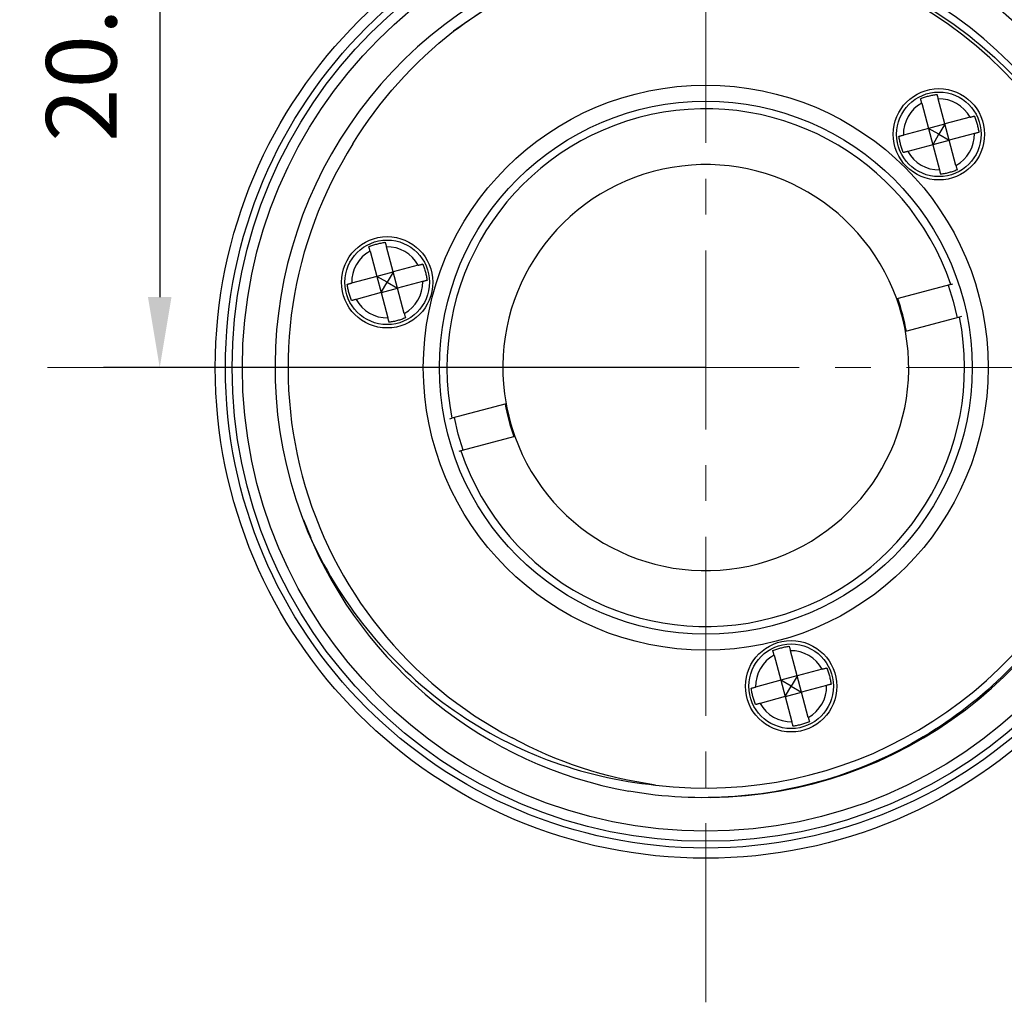
# Model space of a CAD drawing. Units: millimetres. Extents: x 0 to 297, y -2 to 208.
# Drawn here: x 65 to 100, y 98 to 133 of the extents above; entities that cross this region are included whole.
import ezdxf

# ---------------------------------------------------------------- set-up
doc = ezdxf.new("R2010")
doc.units = ezdxf.units.MM
doc.header["$PDSIZE"] = -1
doc.linetypes.add('CENTER', pattern=[10.16, 6.35, -1.27, 1.27, -1.27])
doc.layers.add('3中心线层', color=1, linetype='CENTER', lineweight=9)
doc.layers.add('AM_5', color=4, linetype='Continuous', lineweight=25)
doc.styles.add('TH-GBD2M', font='calibri.ttf', dxfattribs={"width": 0.8, "height": 2.5})
doc.dimstyles.new('TH-GBD2M$0', dxfattribs={"dimtxt": 2.5, "dimasz": 2.5, "dimexe": 2, "dimexo": 0, "dimgap": 1.5, "dimtad": 1, "dimlfac": -2, "dimzin": 9, "dimdsep": 46, "dimtxsty": 'TH-GBD2M', "dimcen": 0, "dimclrd": 4, "dimclre": 4, "dimclrt": 3, "dimazin": 2, "dimtfac": 1, "dimtofl": 0, "dimtmove": 0, "dimatfit": 3, "dimfxl": 1, "dimtolj": 1, "dimtzin": 0, "dimarcsym": 0})
doc.dimstyles.new('TH-GBD2M$3', dxfattribs={"dimtxt": 2.5, "dimasz": 2.5, "dimexe": 2, "dimexo": 0, "dimgap": 1.5, "dimtad": 1, "dimlfac": -2, "dimzin": 9, "dimdsep": 46, "dimtxsty": 'TH-GBD2M', "dimcen": 0, "dimclrd": 4, "dimclre": 4, "dimclrt": 3, "dimazin": 2, "dimtfac": 1, "dimtofl": 0, "dimtmove": 0, "dimatfit": 3, "dimfxl": 1, "dimtolj": 1, "dimtzin": 0, "dimarcsym": 0})

# ---------------------------------------------------------------- blocks, each defined once
blk = doc.blocks.new('*D36')
at = {"layer": 'AM_5', "color": 4, "lineweight": -2, "transparency": 16777216}
for p, q in [((89.468, 144.824), (68.096, 144.824)), ((70.096, 142.324), (70.096, 122.784)), ((89.468, 120.284), (68.096, 120.284))]:
    blk.add_line(p, q, dxfattribs=at)
at = {"layer": 'AM_5', "color": 4, "transparency": 16777216}
for points in [[(69.679, 142.324), (70.513, 142.324), (70.096, 144.824)], [(69.679, 122.784), (70.513, 122.784), (70.096, 120.284)]]:
    blk.add_solid(points, dxfattribs=at)
at = {"layer": 'Defpoints', "color": 0, "transparency": 16777216}
for p in [(89.468, 144.824), (70.096, 120.284), (89.468, 120.284)]:
    blk.add_point(p, dxfattribs=at)
at = {"layer": 'AM_5', "color": 3, "transparency": 16777216, "insert": (67.315, 132.554), "char_height": 2.5, "attachment_point": 5, "rotation": 90, "style": 'TH-GBD2M'}
blk.add_mtext('\\A1;20.45', dxfattribs=at)
blk = doc.blocks.new('*D46')
at = {"layer": 'AM_5', "color": 4, "lineweight": -2, "transparency": 16777216}
blk.add_line((122.203, 135.072), (107.603, 128.476), dxfattribs=at)
at = {"layer": 'AM_5', "color": 4, "transparency": 16777216}
blk.add_solid([(107.432, 128.856), (107.775, 128.097), (105.325, 127.447)], dxfattribs=at)
at = {"layer": 'Defpoints', "color": 0, "transparency": 16777216}
for p in [(105.325, 127.447), (73.61, 113.121)]:
    blk.add_point(p, dxfattribs=at)
at = {"layer": 'AM_5', "color": 3, "transparency": 16777216, "insert": (114.731, 135.191), "char_height": 2.5, "attachment_point": 5, "rotation": 24.3101, "style": 'TH-GBD2M'}
blk.add_mtext('\\A1;∅29±0.1', dxfattribs=at)

msp = doc.modelspace()

# ---------------------------------------------------------------- linework, layer by layer
at = {"color": 7, "linetype": 'Continuous', "lineweight": 25}
for p, q in [((97.133, 129.663), (97.372, 128.771)), ((97.951, 128.926), (97.712, 129.818)), ((97.941, 128.923), (97.372, 128.771)), ((97.947, 128.919), (97.739, 128.559)), ((98.844, 129.165), (97.951, 128.926)), ((98.107, 128.347), (97.951, 128.926)), ((97.372, 128.771), (96.48, 128.532)), ((97.372, 128.771), (97.527, 128.191)), ((97.739, 128.559), (97.372, 128.771)), ((97.531, 128.198), (97.739, 128.559)), ((97.739, 128.559), (98.107, 128.347)), ((98.999, 128.586), (98.107, 128.347)), ((97.538, 128.194), (98.107, 128.347)), ((98.346, 127.454), (98.107, 128.347)), ((97.527, 128.191), (96.635, 127.952)), ((97.527, 128.191), (97.766, 127.299)), ((77.559, 124.415), (77.798, 123.522)), ((78.378, 123.678), (78.139, 124.57)), ((78.367, 123.675), (77.798, 123.522)), ((78.374, 123.671), (78.166, 123.31)), ((79.27, 123.917), (78.378, 123.678)), ((78.533, 123.098), (78.378, 123.678)), ((77.798, 123.522), (76.906, 123.283)), ((77.798, 123.522), (77.954, 122.943)), ((78.166, 123.31), (77.798, 123.522)), ((77.958, 122.95), (78.166, 123.31)), ((78.166, 123.31), (78.533, 123.098)), ((79.425, 123.338), (78.533, 123.098)), ((77.964, 122.946), (78.533, 123.098)), ((78.772, 122.206), (78.533, 123.098)), ((98.16, 123.236), (96.242, 122.722)), ((98.16, 123.236), (98.231, 123.255)), ((77.954, 122.943), (77.061, 122.704)), ((77.954, 122.943), (78.193, 122.051)), ((98.471, 122.077), (96.553, 121.563)), ((98.542, 122.096), (98.471, 122.077)), ((82.382, 119.005), (80.464, 118.491)), ((80.393, 118.472), (80.464, 118.491)), ((80.688, 117.93), (80.552, 118.515)), ((80.862, 117.356), (80.688, 117.93)), ((82.693, 117.846), (80.775, 117.332)), ((80.775, 117.332), (80.704, 117.313)), ((75.196, 114.887), (75.458, 114.242)), ((91.891, 110.088), (92.13, 109.195)), ((92.71, 109.351), (92.471, 110.243)), ((92.699, 109.348), (92.13, 109.195)), ((92.706, 109.344), (92.498, 108.983)), ((93.602, 109.59), (92.71, 109.351)), ((92.865, 108.771), (92.71, 109.351)), ((92.13, 109.195), (91.238, 108.956)), ((92.13, 109.195), (92.286, 108.616)), ((92.498, 108.983), (92.13, 109.195)), ((93.757, 109.011), (92.865, 108.771)), ((92.29, 108.623), (92.498, 108.983)), ((92.296, 108.619), (92.865, 108.771)), ((92.498, 108.983), (92.865, 108.771)), ((93.104, 107.879), (92.865, 108.771)), ((92.286, 108.616), (91.393, 108.377)), ((92.286, 108.616), (92.525, 107.724))]:
    msp.add_line(p, q, dxfattribs=at)
at = {"color": 7, "linetype": 'Continuous', "lineweight": 25, "flags": 128}
msp.add_lwpolyline([(98.073, 123.213), (98.247, 122.638), (98.384, 122.054)], dxfattribs=at)
at = {"color": 7, "linetype": 'Continuous', "lineweight": 25}
for centre, radius in [((89.468, 120.284), 17.4), ((89.468, 120.284), 17.04), ((89.468, 120.284), 16.8), ((89.468, 120.284), 16.44), ((89.468, 120.284), 10.02), ((97.739, 128.559), 1.62), ((97.739, 128.559), 1.5), ((89.468, 120.284), 9.45), ((78.166, 123.31), 1.62), ((78.166, 123.31), 1.5), ((92.498, 108.983), 1.62), ((92.498, 108.983), 1.5)]:
    msp.add_circle(centre, radius, dxfattribs=at)
for centre, radius, start, end in [((89.452, 120.307), 15.265, 270.7522, 202.5589), ((89.468, 120.284), 14.91, 263.1518, 126.8682), ((97.739, 128.559), 1.26, 118.7841, 181.2359), ((97.739, 128.559), 1.26, 28.7841, 91.2359), ((89.468, 120.284), 9.18, 18.7575, 191.2625), ((97.739, 128.559), 1.26, 298.7841, 1.2359), ((89.468, 120.284), 14.82, 147.6364, 242.3836), ((97.739, 128.559), 1.26, 208.7841, 271.2359), ((89.468, 120.284), 7.2, 19.7902, 190.2298), ((78.166, 123.31), 1.26, 118.7841, 181.2359), ((78.166, 123.31), 1.26, 28.7841, 91.2359), ((78.166, 123.31), 1.26, 298.7841, 1.2359), ((78.166, 123.31), 1.26, 208.7841, 271.2359), ((89.468, 120.284), 7.2, 10.2298, 19.7902), ((89.468, 120.284), 7.236, 10.2536, 19.7664), ((89.468, 120.284), 9.18, 198.7575, 11.2625), ((89.468, 120.284), 7.2, 199.7902, 10.2298), ((89.468, 120.284), 7.236, 190.2536, 199.7664), ((89.468, 120.284), 7.2, 190.2298, 199.7902), ((89.468, 120.284), 15.27, 202.456, 259.6896), ((92.498, 108.983), 1.26, 118.7841, 181.2359), ((92.498, 108.983), 1.26, 28.7841, 91.2359), ((92.498, 108.983), 1.26, 298.7841, 1.2359), ((92.498, 108.983), 1.26, 208.7841, 271.2359)]:
    msp.add_arc(centre, radius, start, end, dxfattribs=at)
for points, knots in [([(80.522, 132.212), (81.503, 132.957), (82.578, 133.58), (84.848, 134.545), (86.044, 134.887), (88.485, 135.264), (89.731, 135.302), (92.194, 135.071), (93.412, 134.8), (95.747, 133.97), (96.864, 133.41), (98.926, 132.029), (99.872, 131.21), (102.37, 128.442), (103.568, 126.173), (104.447, 122.539), (104.59, 121.29), (104.566, 118.793), (104.397, 117.546), (103.759, 115.128), (103.29, 113.958), (102.078, 111.767), (101.333, 110.747), (99.618, 108.918), (98.646, 108.109), (96.53, 106.756), (95.387, 106.21), (91.808, 105.015), (89.219, 104.823), (86.735, 105.261)], [0, 0, 0, 0, 0.0625, 0.0625, 0.125, 0.125, 0.1875, 0.1875, 0.25, 0.25, 0.3125, 0.3125, 0.375, 0.375, 0.5, 0.5, 0.5625, 0.5625, 0.625, 0.625, 0.6875, 0.6875, 0.75, 0.75, 0.8125, 0.8125, 0.875, 0.875, 1, 1, 1, 1]), ([(97.09, 129.822), (97.137, 129.84), (97.231, 129.875), (97.375, 129.918), (97.521, 129.953), (97.62, 129.969), (97.67, 129.977)], [0, 0, 0, 0, 0.251093, 0.5, 0.748907, 1, 1, 1, 1]), ([(97.669, 129.98), (97.672, 129.969), (97.678, 129.947), (97.688, 129.908), (97.7, 129.865), (97.708, 129.834), (97.712, 129.818)], [0, 0, 0, 0, 0.233619, 0.478175, 0.733661, 1, 1, 1, 1]), ([(97.133, 129.663), (97.128, 129.679), (97.12, 129.709), (97.109, 129.753), (97.098, 129.792), (97.092, 129.813), (97.089, 129.824)], [0, 0, 0, 0, 0.266339, 0.521825, 0.766381, 1, 1, 1, 1]), ([(98.844, 129.165), (98.859, 129.17), (98.89, 129.178), (98.933, 129.19), (98.972, 129.2), (98.994, 129.206), (99.005, 129.209)], [0, 0, 0, 0, 0.266339, 0.521825, 0.766381, 1, 1, 1, 1]), ([(99.002, 129.208), (99.02, 129.161), (99.055, 129.067), (99.098, 128.923), (99.133, 128.777), (99.149, 128.678), (99.157, 128.628)], [0, 0, 0, 0, 0.2511, 0.5, 0.7489, 1, 1, 1, 1]), ([(99.16, 128.629), (99.149, 128.626), (99.128, 128.62), (99.089, 128.61), (99.045, 128.598), (99.015, 128.59), (98.999, 128.586)], [0, 0, 0, 0, 0.233619, 0.478175, 0.733661, 1, 1, 1, 1]), ([(96.319, 128.488), (96.329, 128.491), (96.351, 128.497), (96.39, 128.508), (96.433, 128.519), (96.464, 128.527), (96.48, 128.532)], [0, 0, 0, 0, 0.233619, 0.478175, 0.733661, 1, 1, 1, 1]), ([(96.477, 127.91), (96.459, 127.957), (96.423, 128.05), (96.395, 128.147), (96.369, 128.243), (96.346, 128.34), (96.33, 128.439), (96.322, 128.489)], [0, 0, 0, 0, 0.250998, 0.499673, 0.500001, 0.748065, 1, 1, 1, 1]), ([(96.635, 127.952), (96.619, 127.948), (96.589, 127.94), (96.545, 127.928), (96.506, 127.918), (96.485, 127.912), (96.474, 127.909)], [0, 0, 0, 0, 0.2663385, 0.5218245, 0.7663814, 1, 1, 1, 1]), ([(97.81, 127.138), (97.807, 127.149), (97.801, 127.17), (97.79, 127.209), (97.779, 127.253), (97.771, 127.283), (97.766, 127.299)], [0, 0, 0, 0, 0.233619, 0.478175, 0.733661, 1, 1, 1, 1]), ([(98.388, 127.296), (98.341, 127.278), (98.248, 127.242), (98.104, 127.2), (97.958, 127.164), (97.859, 127.149), (97.809, 127.141)], [0, 0, 0, 0, 0.251093, 0.5, 0.748907, 1, 1, 1, 1]), ([(98.346, 127.454), (98.35, 127.439), (98.358, 127.408), (98.37, 127.365), (98.381, 127.326), (98.386, 127.304), (98.389, 127.293)], [0, 0, 0, 0, 0.266339, 0.521825, 0.766381, 1, 1, 1, 1]), ([(77.517, 124.573), (77.564, 124.591), (77.657, 124.627), (77.801, 124.669), (77.947, 124.705), (78.046, 124.721), (78.096, 124.729)], [0, 0, 0, 0, 0.251093, 0.5, 0.748907, 1, 1, 1, 1]), ([(78.095, 124.731), (78.098, 124.721), (78.104, 124.699), (78.115, 124.66), (78.126, 124.616), (78.134, 124.586), (78.139, 124.57)], [0, 0, 0, 0, 0.233619, 0.478175, 0.733661, 1, 1, 1, 1]), ([(77.559, 124.415), (77.555, 124.43), (77.547, 124.461), (77.535, 124.504), (77.525, 124.543), (77.519, 124.565), (77.516, 124.576)], [0, 0, 0, 0, 0.266339, 0.521825, 0.766381, 1, 1, 1, 1]), ([(79.27, 123.917), (79.286, 123.921), (79.316, 123.93), (79.36, 123.941), (79.399, 123.952), (79.42, 123.957), (79.431, 123.96)], [0, 0, 0, 0, 0.2663385, 0.5218245, 0.7663814, 1, 1, 1, 1]), ([(79.428, 123.959), (79.446, 123.912), (79.482, 123.819), (79.524, 123.675), (79.56, 123.529), (79.575, 123.43), (79.583, 123.38)], [0, 0, 0, 0, 0.2511, 0.5, 0.7489, 1, 1, 1, 1]), ([(79.587, 123.381), (79.576, 123.378), (79.554, 123.372), (79.515, 123.362), (79.472, 123.35), (79.441, 123.342), (79.425, 123.338)], [0, 0, 0, 0, 0.2336186, 0.4781755, 0.7336615, 1, 1, 1, 1]), ([(76.745, 123.24), (76.756, 123.243), (76.777, 123.249), (76.816, 123.259), (76.86, 123.271), (76.89, 123.279), (76.906, 123.283)], [0, 0, 0, 0, 0.2336186, 0.4781755, 0.7336615, 1, 1, 1, 1]), ([(76.903, 122.661), (76.885, 122.708), (76.85, 122.802), (76.822, 122.898), (76.796, 122.994), (76.772, 123.092), (76.756, 123.191), (76.748, 123.241)], [0, 0, 0, 0, 0.250998, 0.499673, 0.500001, 0.748065, 1, 1, 1, 1]), ([(77.061, 122.704), (77.046, 122.699), (77.015, 122.691), (76.972, 122.68), (76.933, 122.669), (76.911, 122.663), (76.9, 122.66)], [0, 0, 0, 0, 0.266339, 0.521825, 0.766381, 1, 1, 1, 1]), ([(78.236, 121.89), (78.233, 121.9), (78.227, 121.922), (78.217, 121.961), (78.205, 122.004), (78.197, 122.035), (78.193, 122.051)], [0, 0, 0, 0, 0.233619, 0.478175, 0.733661, 1, 1, 1, 1]), ([(78.815, 122.048), (78.768, 122.03), (78.674, 121.994), (78.53, 121.951), (78.384, 121.916), (78.285, 121.9), (78.236, 121.892)], [0, 0, 0, 0, 0.251093, 0.5, 0.748907, 1, 1, 1, 1]), ([(78.772, 122.206), (78.777, 122.19), (78.785, 122.16), (78.797, 122.116), (78.807, 122.077), (78.813, 122.056), (78.816, 122.045)], [0, 0, 0, 0, 0.266339, 0.521825, 0.766381, 1, 1, 1, 1]), ([(75.355, 114.451), (75.899, 113.217), (76.603, 112.058), (78.287, 109.973), (79.266, 109.046), (81.424, 107.482), (82.604, 106.847), (85.082, 105.911), (86.379, 105.607), (87.69, 105.481)], [0, 0, 0, 0, 0.25, 0.25, 0.5, 0.5, 0.75, 0.75, 1, 1, 1, 1]), ([(91.849, 110.246), (91.896, 110.264), (91.989, 110.3), (92.133, 110.342), (92.279, 110.378), (92.378, 110.394), (92.428, 110.402)], [0, 0, 0, 0, 0.251093, 0.5, 0.748907, 1, 1, 1, 1]), ([(92.427, 110.404), (92.43, 110.393), (92.436, 110.372), (92.447, 110.333), (92.458, 110.289), (92.466, 110.259), (92.471, 110.243)], [0, 0, 0, 0, 0.233619, 0.478175, 0.733661, 1, 1, 1, 1]), ([(91.891, 110.088), (91.887, 110.103), (91.879, 110.134), (91.867, 110.177), (91.857, 110.216), (91.851, 110.238), (91.848, 110.249)], [0, 0, 0, 0, 0.266339, 0.521825, 0.766381, 1, 1, 1, 1]), ([(93.602, 109.59), (93.618, 109.594), (93.648, 109.603), (93.692, 109.614), (93.731, 109.625), (93.753, 109.63), (93.763, 109.633)], [0, 0, 0, 0, 0.266339, 0.521825, 0.766381, 1, 1, 1, 1]), ([(93.76, 109.632), (93.778, 109.585), (93.814, 109.492), (93.856, 109.348), (93.892, 109.202), (93.908, 109.103), (93.915, 109.053)], [0, 0, 0, 0, 0.2511, 0.5, 0.7489, 1, 1, 1, 1]), ([(93.919, 109.054), (93.908, 109.051), (93.886, 109.045), (93.847, 109.035), (93.804, 109.023), (93.773, 109.015), (93.757, 109.011)], [0, 0, 0, 0, 0.233619, 0.478175, 0.733661, 1, 1, 1, 1]), ([(91.077, 108.913), (91.088, 108.916), (91.109, 108.922), (91.148, 108.932), (91.192, 108.944), (91.222, 108.952), (91.238, 108.956)], [0, 0, 0, 0, 0.233619, 0.478175, 0.733661, 1, 1, 1, 1]), ([(91.235, 108.334), (91.217, 108.381), (91.182, 108.475), (91.154, 108.571), (91.128, 108.667), (91.104, 108.765), (91.088, 108.864), (91.08, 108.914)], [0, 0, 0, 0, 0.2509984, 0.4996729, 0.5000007, 0.7480648, 1, 1, 1, 1]), ([(91.393, 108.377), (91.378, 108.372), (91.347, 108.364), (91.304, 108.353), (91.265, 108.342), (91.243, 108.336), (91.232, 108.333)], [0, 0, 0, 0, 0.266339, 0.521825, 0.766381, 1, 1, 1, 1]), ([(92.568, 107.563), (92.565, 107.573), (92.559, 107.595), (92.549, 107.634), (92.537, 107.677), (92.529, 107.708), (92.525, 107.724)], [0, 0, 0, 0, 0.233619, 0.478175, 0.733661, 1, 1, 1, 1]), ([(93.147, 107.721), (93.1, 107.703), (93.006, 107.667), (92.862, 107.624), (92.716, 107.589), (92.617, 107.573), (92.568, 107.565)], [0, 0, 0, 0, 0.251093, 0.5, 0.748907, 1, 1, 1, 1]), ([(93.104, 107.879), (93.109, 107.863), (93.117, 107.833), (93.129, 107.789), (93.139, 107.75), (93.145, 107.729), (93.148, 107.718)], [0, 0, 0, 0, 0.2663385, 0.5218245, 0.7663814, 1, 1, 1, 1])]:
    msp.add_open_spline(points, degree=3, knots=knots, dxfattribs=at)
for points in [[(76.95, 128.217), (77.887, 129.752), (79.105, 131.113), (80.522, 132.212)], [(87.69, 105.481), (85.905, 105.725), (84.171, 106.297), (82.598, 107.153)]]:
    msp.add_open_spline(points, degree=3, dxfattribs=at)
at = {"layer": '3中心线层'}
for p, q in [((89.468, 97.774), (89.468, 150.667)), ((113.106, 120.284), (65.129, 120.284))]:
    msp.add_line(p, q, dxfattribs=at)

# ---------------------------------------------------------------- dimensions: what is measured, and where the dimension line sits
at = {"layer": 'AM_5'}
dim = msp.add_linear_dim(base=(70.096, 120.284), p1=(89.468, 144.824), p2=(89.468, 120.284), angle=90, dimstyle='TH-GBD2M$0', override={"dimlfac": 0.833333, "dimtp": 0.1, "dimtm": 0.1}, dxfattribs=at)
dim.commit()
dim.dimension.update_dxf_attribs({"geometry": '*D36', "text_midpoint": (70.096, 132.554), "dimtype": 160})
dim = msp.add_diameter_dim_2p(p1=(73.61, 113.121), p2=(105.325, 127.447), text='<>±0.1', dimstyle='TH-GBD2M$3', override={"dimlfac": 0.833333, "dimpost": '', "dimtp": 0.1, "dimtm": 0.1}, dxfattribs=at)
dim.commit()
dim.dimension.update_dxf_attribs({"geometry": '*D46', "text_midpoint": (114.731, 135.191)})

doc.saveas('drawing.dxf')
